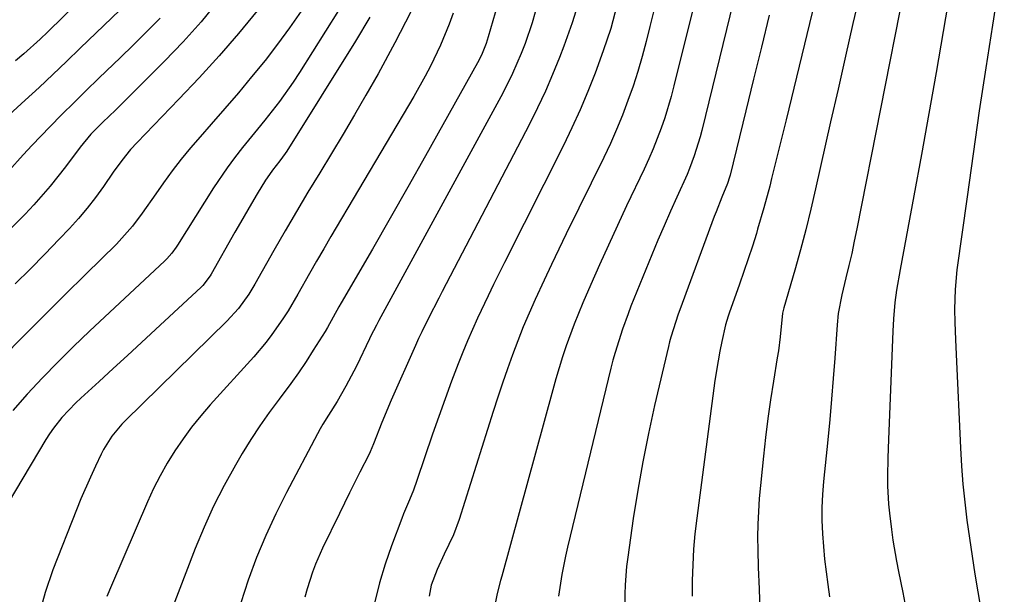
# Model space of a CAD drawing. Units: inches. Extents: x 1878741 to 1883808, y 394962 to 400335.
# Drawn here: x 1879617 to 1879813, y 397716 to 397831 of the extents above; entities that cross this region are included whole.
import ezdxf

# ---------------------------------------------------------------- set-up
doc = ezdxf.new("R2010")
doc.units = ezdxf.units.IN
doc.header["$MEASUREMENT"] = 0
doc.layers.add('7', color=7, linetype='Continuous')
doc.layers.add('8', color=7, linetype='Continuous')

msp = doc.modelspace()

# ---------------------------------------------------------------- linework, layer by layer
at = {"layer": '7', "color": 18}
for points in [[(1879813.39, 397844.8, 1758), (1879811.03, 397829.9, 1758), (1879809.7, 397821.35, 1758), (1879808.4, 397812.79, 1758), (1879807.16, 397804.22, 1758), (1879805.95, 397795.65, 1758), (1879803.95, 397781.11, 1758), (1879803.56, 397777.18, 1758), (1879803.46, 397773.23, 1758), (1879803.52, 397770.59, 1758), (1879803.65, 397767.2, 1758), (1879803.79, 397764.19, 1758), (1879804.63, 397745.57, 1758), (1879804.84, 397741.95, 1758), (1879805.12, 397738.35, 1758), (1879805.49, 397734.75, 1758), (1879805.92, 397731.16, 1758), (1879806.42, 397727.58, 1758), (1879806.95, 397724, 1758), (1879807.52, 397720.42, 1758), (1879808.11, 397716.85, 1758), (1879811.44, 397697.48, 1758)], [(1879777.65, 397843.17, 1766), (1879769.85, 397811.02, 1766), (1879769.14, 397808.09, 1766), (1879768.42, 397805.15, 1766), (1879767.69, 397802.22, 1766), (1879766.96, 397799.29, 1766), (1879766.58, 397797.76, 1766), (1879765.44, 397793.45, 1766), (1879764.17, 397789.17, 1766), (1879763.92, 397788.35, 1766), (1879763.12, 397785.82, 1766), (1879762.3, 397783.29, 1766), (1879761.44, 397780.77, 1766), (1879760.57, 397778.26, 1766), (1879758.49, 397772.42, 1766), (1879758.29, 397771.84, 1766), (1879757.79, 397770.09, 1766), (1879757.06, 397766.81, 1766), (1879756.65, 397764.87, 1766), (1879756.27, 397762.93, 1766), (1879755.66, 397759.01, 1766), (1879752.03, 397731.54, 1766), (1879751.67, 397728.44, 1766), (1879751.39, 397725.35, 1766), (1879751.22, 397722.25, 1766), (1879751.12, 397719.14, 1766), (1879751.1, 397716.02, 1766)], [(1879634.78, 397840.58, 1802), (1879622.54, 397828.58, 1802), (1879620.98, 397827.08, 1802), (1879617.75, 397824.16, 1802), (1879616.1, 397822.75, 1802)], [(1879752.43, 397837.88, 1772), (1879747.47, 397817.79, 1772), (1879746.91, 397815.65, 1772), (1879745.63, 397811.43, 1772), (1879744.91, 397809.34, 1772), (1879743.32, 397805.22, 1772), (1879742.44, 397803.2, 1772), (1879741.52, 397801.19, 1772), (1879738.02, 397793.83, 1772), (1879736.19, 397789.94, 1772), (1879734.39, 397786.03, 1772), (1879732.62, 397782.11, 1772), (1879730.89, 397778.17, 1772), (1879729.28, 397774.49, 1772), (1879728.4, 397772.38, 1772), (1879727.54, 397770.25, 1772), (1879725.98, 397765.94, 1772), (1879725.26, 397763.76, 1772), (1879723.91, 397759.37, 1772), (1879723.29, 397757.16, 1772), (1879713.1, 397720.01, 1772), (1879712.86, 397719.14, 1772), (1879712.21, 397716.52, 1772), (1879711.69, 397713.87, 1772)], [(1879712.7, 397835.58, 1782), (1879710.41, 397827.58, 1782), (1879709.99, 397826.23, 1782), (1879709.22, 397824.27, 1782), (1879708.61, 397823, 1782), (1879708.28, 397822.38, 1782), (1879701.38, 397810.02, 1782), (1879697.89, 397803.81, 1782), (1879694.38, 397797.61, 1782), (1879690.84, 397791.42, 1782), (1879687.29, 397785.24, 1782), (1879681.1, 397774.54, 1782), (1879680.63, 397773.72, 1782), (1879678.34, 397769.6, 1782), (1879677.85, 397768.79, 1782), (1879675.51, 397765.04, 1782), (1879674.06, 397762.79, 1782), (1879672.56, 397760.57, 1782), (1879671, 397758.4, 1782), (1879668.67, 397755.29, 1782), (1879666.72, 397752.66, 1782), (1879664.84, 397749.97, 1782), (1879663.05, 397747.22, 1782), (1879661.34, 397744.43, 1782), (1879659.98, 397742.11, 1782), (1879657.73, 397738.07, 1782), (1879655.62, 397733.97, 1782), (1879653.72, 397729.76, 1782), (1879651.95, 397725.5, 1782), (1879645.46, 397708.69, 1782)], [(1879784.67, 397836.75, 1764), (1879783.17, 397830.22, 1764), (1879781.68, 397823.69, 1764), (1879780.21, 397817.15, 1764), (1879778.74, 397810.61, 1764), (1879775.74, 397797.24, 1764), (1879774.79, 397793.16, 1764), (1879773.78, 397789.1, 1764), (1879772.7, 397785.05, 1764), (1879771.57, 397781.02, 1764), (1879769.38, 397773.49, 1764), (1879769.31, 397773.23, 1764), (1879769.14, 397772.45, 1764), (1879768.67, 397767.72, 1764), (1879768.32, 397764.92, 1764), (1879768.1, 397763.53, 1764), (1879767.31, 397758.87, 1764), (1879766.73, 397755.14, 1764), (1879766.19, 397751.41, 1764), (1879765.74, 397747.67, 1764), (1879765.33, 397743.92, 1764), (1879764.51, 397735.48, 1764), (1879764.32, 397732.92, 1764), (1879764.18, 397730.35, 1764), (1879764.15, 397727.79, 1764), (1879764.18, 397725.22, 1764), (1879764.3, 397721.74, 1764), (1879764.45, 397717.44, 1764), (1879764.64, 397713.13, 1764)], [(1879793.41, 397837.23, 1762), (1879783.96, 397789.26, 1762), (1879783.46, 397786.81, 1762), (1879782.94, 397784.36, 1762), (1879782.38, 397781.92, 1762), (1879781.8, 397779.48, 1762), (1879780.97, 397776.09, 1762), (1879780.27, 397772.38, 1762), (1879780.03, 397770.13, 1762), (1879779.56, 397763.47, 1762), (1879779.25, 397759.4, 1762), (1879778.92, 397755.32, 1762), (1879778.55, 397751.25, 1762), (1879778.15, 397747.18, 1762), (1879777.31, 397738.87, 1762), (1879777.11, 397736.29, 1762), (1879777, 397733.71, 1762), (1879777.01, 397731.13, 1762), (1879777.11, 397728.44, 1762), (1879777.3, 397725.91, 1762), (1879777.53, 397723.39, 1762), (1879777.83, 397720.87, 1762), (1879778.18, 397718.36, 1762), (1879778.53, 397715.86, 1762)], [(1879656.55, 397834.71, 1796), (1879653.14, 397830.56, 1796), (1879649.54, 397826.57, 1796), (1879645.82, 397822.68, 1796), (1879638.05, 397814.94, 1796), (1879636.02, 397812.93, 1796), (1879633.5, 397810.54, 1796), (1879631.15, 397808.14, 1796), (1879628.98, 397805.57, 1796), (1879626.03, 397801.65, 1796), (1879623.02, 397797.78, 1796), (1879619.73, 397794.03, 1796), (1879618.02, 397792.22, 1796), (1879614.49, 397788.68, 1796)], [(1879736.05, 397833.8, 1776), (1879734.86, 397829.24, 1776), (1879733.38, 397824.76, 1776), (1879731.72, 397820.31, 1776), (1879730.28, 397816.64, 1776), (1879728.76, 397813, 1776), (1879727.12, 397809.41, 1776), (1879725.41, 397805.86, 1776), (1879713.68, 397782.55, 1776), (1879711.48, 397778.14, 1776), (1879710.39, 397775.92, 1776), (1879708.27, 397771.47, 1776), (1879706.29, 397766.95, 1776), (1879705.36, 397764.66, 1776), (1879704.43, 397762.32, 1776), (1879703.09, 397758.85, 1776), (1879701.79, 397755.36, 1776), (1879700.53, 397751.85, 1776), (1879699.31, 397748.33, 1776), (1879696.17, 397739.04, 1776), (1879695.47, 397737.13, 1776), (1879694.7, 397735.24, 1776), (1879693.53, 397732.42, 1776), (1879693.16, 397731.46, 1776), (1879691.11, 397726.05, 1776), (1879689.83, 397722.36, 1776), (1879688.7, 397718.63, 1776), (1879687.79, 397714.84, 1776)], [(1879743.81, 397834.16, 1774), (1879742.69, 397829.65, 1774), (1879741.93, 397826.62, 1774), (1879741.13, 397823.64, 1774), (1879740.27, 397820.68, 1774), (1879739.31, 397817.75, 1774), (1879738.3, 397814.84, 1774), (1879737.2, 397811.96, 1774), (1879736.04, 397809.11, 1774), (1879734.78, 397806.3, 1774), (1879733.47, 397803.51, 1774), (1879725.98, 397788.24, 1774), (1879724.49, 397785.18, 1774), (1879723.01, 397782.12, 1774), (1879721.56, 397779.04, 1774), (1879719.78, 397775.2, 1774), (1879718.56, 397772.47, 1774), (1879717.39, 397769.72, 1774), (1879716.29, 397766.94, 1774), (1879715.24, 397764.14, 1774), (1879714.24, 397761.32, 1774), (1879713.26, 397758.5, 1774), (1879712.32, 397755.66, 1774), (1879711.4, 397752.81, 1774), (1879704.61, 397731.28, 1774), (1879703.5, 397728.23, 1774), (1879701.65, 397724.39, 1774), (1879700.2, 397721.35, 1774), (1879699.05, 397718.21, 1774), (1879698.65, 397716.02, 1774)], [(1879673.08, 397832.7, 1792), (1879670.78, 397829.35, 1792), (1879668.38, 397826.08, 1792), (1879665.89, 397822.87, 1792), (1879663.21, 397819.57, 1792), (1879660.57, 397816.4, 1792), (1879657.88, 397813.27, 1792), (1879655.16, 397810.17, 1792), (1879652.92, 397807.64, 1792), (1879651.01, 397805.42, 1792), (1879649.15, 397803.15, 1792), (1879647.37, 397800.83, 1792), (1879645.65, 397798.46, 1792), (1879644.12, 397796.28, 1792), (1879641.33, 397792.37, 1792), (1879639.41, 397789.8, 1792), (1879636.21, 397786.23, 1792), (1879630.12, 397780.22, 1792), (1879625.94, 397776.08, 1792), (1879621.77, 397771.93, 1792), (1879617.62, 397767.76, 1792), (1879613.48, 397763.59, 1792)], [(1879664.3, 397832.74, 1794), (1879660.55, 397828.2, 1794), (1879656.72, 397823.74, 1794), (1879652.76, 397819.38, 1794), (1879648.71, 397815.1, 1794), (1879640.34, 397806.48, 1794), (1879639.06, 397805.08, 1794), (1879637.27, 397802.87, 1794), (1879635.6, 397800.57, 1794), (1879633.63, 397797.68, 1794), (1879632.05, 397795.5, 1794), (1879630.41, 397793.37, 1794), (1879628.66, 397791.32, 1794), (1879626.85, 397789.33, 1794), (1879624.81, 397787.19, 1794), (1879621.91, 397784.19, 1794), (1879618.98, 397781.21, 1794), (1879616.01, 397778.28, 1794)], [(1879694.96, 397832.54, 1786), (1879691.8, 397826.34, 1786), (1879688.47, 397820.21, 1786), (1879686.01, 397815.9, 1786), (1879683.76, 397812.01, 1786), (1879681.48, 397808.13, 1786), (1879679.16, 397804.28, 1786), (1879676.8, 397800.45, 1786), (1879674.45, 397796.61, 1786), (1879672.14, 397792.75, 1786), (1879669.88, 397788.87, 1786), (1879667.64, 397784.96, 1786), (1879663.84, 397778.2, 1786), (1879662.63, 397776.21, 1786), (1879660.58, 397773.4, 1786), (1879658.24, 397770.82, 1786), (1879638.01, 397751.05, 1786), (1879637.28, 397750.3, 1786), (1879635.28, 397747.89, 1786), (1879633.63, 397745.24, 1786), (1879633.15, 397744.31, 1786), (1879632.02, 397741.91, 1786), (1879631.03, 397739.76, 1786), (1879629.15, 397735.4, 1786), (1879628.25, 397733.21, 1786), (1879623.53, 397721.24, 1786), (1879621.99, 397716.73, 1786), (1879620.71, 397712.17, 1786)], [(1879703.44, 397832.28, 1784), (1879702.64, 397830.12, 1784), (1879700.89, 397825.88, 1784), (1879698.91, 397821.73, 1784), (1879697.85, 397819.69, 1784), (1879695.6, 397815.69, 1784), (1879679.02, 397787.75, 1784), (1879677.58, 397785.29, 1784), (1879676.15, 397782.82, 1784), (1879674.74, 397780.34, 1784), (1879672.44, 397776.21, 1784), (1879670.49, 397772.91, 1784), (1879669.45, 397771.3, 1784), (1879667.25, 397768.16, 1784), (1879666.09, 397766.65, 1784), (1879663.61, 397763.73, 1784), (1879654.94, 397754.14, 1784), (1879653.05, 397751.95, 1784), (1879651.23, 397749.71, 1784), (1879649.52, 397747.38, 1784), (1879647.88, 397745, 1784), (1879646.35, 397742.54, 1784), (1879644.92, 397740.03, 1784), (1879643.62, 397737.45, 1784), (1879642.41, 397734.82, 1784), (1879635.23, 397718.15, 1784), (1879634.3, 397715.93, 1784)], [(1879727.87, 397832.67, 1778), (1879727.14, 397830.33, 1778), (1879725.49, 397825.7, 1778), (1879724.63, 397823.46, 1778), (1879723.26, 397820.08, 1778), (1879721.81, 397816.72, 1778), (1879720.25, 397813.42, 1778), (1879718.62, 397810.15, 1778), (1879701.23, 397776.79, 1778), (1879700.53, 397775.45, 1778), (1879698.48, 397771.43, 1778), (1879697.15, 397768.73, 1778), (1879696.52, 397767.37, 1778), (1879695.9, 397766, 1778), (1879691.06, 397755.11, 1778), (1879689.16, 397750.61, 1778), (1879687.52, 397746.36, 1778), (1879686.87, 397744.8, 1778), (1879686.57, 397744.19, 1778), (1879684.81, 397740.72, 1778), (1879682.76, 397736.63, 1778), (1879680.75, 397732.52, 1778), (1879677.37, 397725.58, 1778), (1879675.95, 397722.4, 1778), (1879675.34, 397720.78, 1778), (1879674.28, 397717.47, 1778), (1879673.85, 397715.79, 1778)], [(1879766.48, 397831.86, 1768), (1879764.92, 397825.5, 1768), (1879763.37, 397819.14, 1768), (1879761.81, 397812.77, 1768), (1879758.69, 397799.99, 1768), (1879758.58, 397799.56, 1768), (1879758.18, 397798.28, 1768), (1879757.06, 397795.55, 1768), (1879755.89, 397792.69, 1768), (1879755.52, 397791.72, 1768), (1879748.63, 397773.13, 1768), (1879748.3, 397772.22, 1768), (1879746.84, 397767.65, 1768), (1879746.59, 397766.72, 1768), (1879746.36, 397765.78, 1768), (1879743.61, 397754.04, 1768), (1879742.38, 397748.43, 1768), (1879741.24, 397742.81, 1768), (1879740.25, 397737.15, 1768), (1879739.36, 397731.48, 1768), (1879738.25, 397723.76, 1768), (1879738.02, 397721.93, 1768), (1879737.73, 397718.25, 1768), (1879737.67, 397716.4, 1768), (1879737.64, 397712.7, 1768)], [(1879686.76, 397831.47, 1788), (1879683.93, 397826.71, 1788), (1879670.2, 397804.75, 1788), (1879669.88, 397804.26, 1788), (1879668.83, 397802.82, 1788), (1879667.34, 397800.94, 1788), (1879666.29, 397799.47, 1788), (1879665.96, 397798.95, 1788), (1879664.3, 397796.22, 1788), (1879663.17, 397794.33, 1788), (1879660.95, 397790.52, 1788), (1879659.86, 397788.61, 1788), (1879655.16, 397780.22, 1788), (1879654.95, 397779.87, 1788), (1879653.45, 397777.94, 1788), (1879653.15, 397777.65, 1788), (1879644.03, 397769.19, 1788), (1879641.22, 397766.59, 1788), (1879638.41, 397764, 1788), (1879635.59, 397761.41, 1788), (1879632.76, 397758.83, 1788), (1879629.11, 397755.5, 1788), (1879628.13, 397754.57, 1788), (1879625.34, 397751.62, 1788), (1879623.66, 397749.49, 1788), (1879622.9, 397748.38, 1788), (1879622.17, 397747.24, 1788), (1879608.48, 397724.44, 1788)], [(1879644.94, 397831.26, 1798), (1879642.3, 397828.61, 1798), (1879639.64, 397825.97, 1798), (1879636.96, 397823.36, 1798), (1879634.26, 397820.76, 1798), (1879632.67, 397819.24, 1798), (1879630.21, 397816.86, 1798), (1879627.77, 397814.47, 1798), (1879625.35, 397812.05, 1798), (1879622.96, 397809.6, 1798), (1879619.41, 397805.96, 1798), (1879617.62, 397804.02, 1798), (1879614.76, 397800.81, 1798)]]:
    msp.add_polyline3d(points, dxfattribs=at)
at = {"layer": '8', "color": 18}
for points in [[(1879762.15, 397846.27, 1770), (1879753.06, 397808.91, 1770), (1879752.73, 397807.62, 1770), (1879751.54, 397803.82, 1770), (1879750.6, 397801.33, 1770), (1879750.08, 397800.11, 1770), (1879748.04, 397795.61, 1770), (1879746.76, 397792.76, 1770), (1879745.5, 397789.89, 1770), (1879744.28, 397787, 1770), (1879743.08, 397784.11, 1770), (1879738.9, 397773.81, 1770), (1879738.31, 397772.3, 1770), (1879737.19, 397769.25, 1770), (1879735.73, 397764.61, 1770), (1879735.31, 397763.05, 1770), (1879734.91, 397761.48, 1770), (1879726.25, 397725.8, 1770), (1879725.83, 397723.99, 1770), (1879725.11, 397720.34, 1770), (1879724.41, 397716, 1770)], [(1879803.89, 397844.67, 1760), (1879801.18, 397828.65, 1760), (1879799.77, 397820.45, 1760), (1879798.33, 397812.25, 1760), (1879796.86, 397804.06, 1760), (1879795.36, 397795.88, 1760), (1879792.61, 397781.16, 1760), (1879791.87, 397777.05, 1760), (1879791.55, 397774.56, 1760), (1879791.27, 397771.33, 1760), (1879791.14, 397768.88, 1760), (1879790.26, 397747.24, 1760), (1879790.13, 397743.56, 1760), (1879790.06, 397739.87, 1760), (1879790.07, 397738.03, 1760), (1879790.28, 397734.36, 1760), (1879790.47, 397732.53, 1760), (1879790.88, 397729.31, 1760), (1879791.17, 397727.2, 1760), (1879791.89, 397723, 1760), (1879792.3, 397720.91, 1760), (1879793.14, 397716.72, 1760), (1879793.53, 397714.62, 1760)], [(1879641.6, 397837.5, 1800), (1879629.01, 397825.29, 1800), (1879626.29, 397822.67, 1800), (1879623.55, 397820.06, 1800), (1879620.79, 397817.47, 1800), (1879618.02, 397814.9, 1800), (1879614.04, 397811.24, 1800)], [(1879680.51, 397832.83, 1790), (1879672.78, 397820.48, 1790), (1879671.49, 397818.5, 1790), (1879668.77, 397814.66, 1790), (1879665.84, 397810.96, 1790), (1879664.36, 397809.12, 1790), (1879661.38, 397805.46, 1790), (1879659.77, 397803.42, 1790), (1879658.31, 397801.46, 1790), (1879655.59, 397797.42, 1790), (1879648.41, 397786.03, 1790), (1879648.14, 397785.61, 1790), (1879647.26, 397784.39, 1790), (1879646.27, 397783.26, 1790), (1879645.91, 397782.91, 1790), (1879630.88, 397768.83, 1790), (1879627.69, 397765.78, 1790), (1879624.54, 397762.68, 1790), (1879621.46, 397759.52, 1790), (1879618.43, 397756.32, 1790), (1879615.52, 397753.01, 1790)], [(1879719.79, 397832.45, 1780), (1879719.17, 397830.36, 1780), (1879717.79, 397826.24, 1780), (1879717.02, 397824.21, 1780), (1879715.29, 397820.22, 1780), (1879713.33, 397816.34, 1780), (1879688.59, 397770.95, 1780), (1879688.11, 397770.05, 1780), (1879686.95, 397767.78, 1780), (1879686.72, 397767.33, 1780), (1879684.11, 397761.9, 1780), (1879682, 397757.86, 1780), (1879680.24, 397754.85, 1780), (1879678.52, 397752.11, 1780), (1879677.38, 397750.29, 1780), (1879676.85, 397749.35, 1780), (1879676.33, 397748.41, 1780), (1879670.14, 397736.65, 1780), (1879668.01, 397732.39, 1780), (1879666.01, 397728.08, 1780), (1879664.2, 397723.68, 1780), (1879662.52, 397719.22, 1780), (1879661.07, 397714.69, 1780)]]:
    msp.add_polyline3d(points, dxfattribs=at)

doc.saveas('drawing.dxf')
